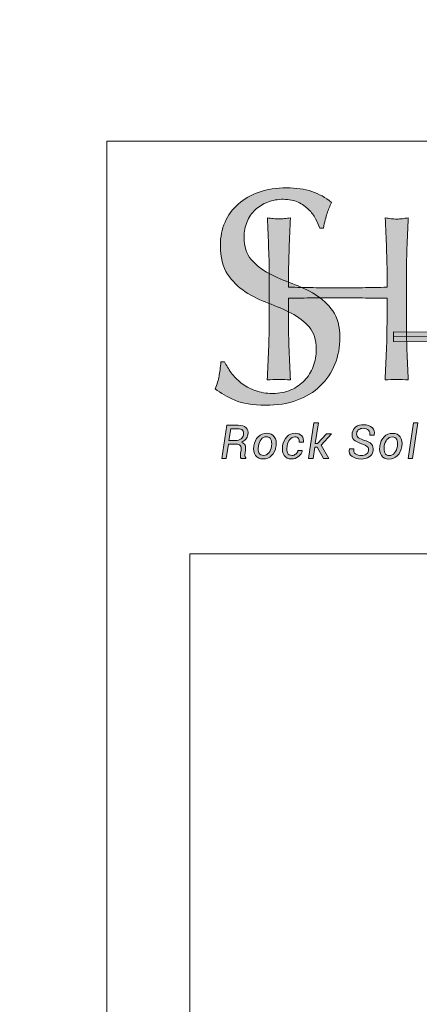
# Model space of a CAD drawing. Units: inches. Extents: x -6.1 to 6.3, y -6.1 to 11.1.
# Drawn here: x -0.1 to 0.4, y 3.7 to 5.1 of the extents above; entities that cross this region are included whole.
import ezdxf

# ---------------------------------------------------------------- set-up
doc = ezdxf.new("R2010")
doc.units = ezdxf.units.IN
doc.header["$MEASUREMENT"] = 0
doc.layers.add('Layer 1', color=7, linetype='Continuous')
picture_1 = doc.add_image_def('image1.png', size_in_pixel=(1700, 2200))

# ---------------------------------------------------------------- blocks, each defined once
blk = doc.blocks.new('block 3')
at = {"layer": 'Layer 1'}
image = blk.add_image(picture_1, insert=(-6.0858, -6.1159), size_in_units=(12.4152, 17.2605), dxfattribs=at)
blk = doc.blocks.new('block 2')
at = {"layer": 'Layer 1', "lineweight": 0}
blk.add_lwpolyline([(0.118, 0.7818), (4.5417, 0.7818), (4.5417, 4.3296), (0.118, 4.3296), (0.118, 0.7818)], dxfattribs=at)
at = {"layer": 'Layer 1'}
blk.add_blockref('block 3', (0, 0), dxfattribs=at)
blk = doc.blocks.new('block 4')
at = {"layer": 'Layer 1', "true_color": 0xffffff}
h = blk.add_hatch(color=7, dxfattribs=at)
h.dxf.hatch_style = 2
edge = h.paths.add_edge_path()
edge.add_spline(control_points=[(0.177, 4.587), (0.1809, 4.5816), (0.1857, 4.5768), (0.1913, 4.5724), (0.1969, 4.5681), (0.2035, 4.5645), (0.211, 4.5618), (0.2185, 4.559), (0.2269, 4.5576), (0.2361, 4.5576), (0.2456, 4.5576), (0.2542, 4.5593), (0.2619, 4.5626), (0.2695, 4.5659), (0.276, 4.5704), (0.2814, 4.5761), (0.2867, 4.5817), (0.2908, 4.5883), (0.2937, 4.596), (0.2966, 4.6037), (0.2981, 4.6118), (0.2981, 4.6205), (0.2981, 4.6338), (0.2947, 4.6444), (0.2879, 4.6522), (0.2811, 4.66), (0.2727, 4.6665), (0.2626, 4.6717), (0.2524, 4.6769), (0.2415, 4.6817), (0.2298, 4.686), (0.2181, 4.6904), (0.2072, 4.6958), (0.1971, 4.7023), (0.187, 4.7088), (0.1786, 4.7172), (0.1718, 4.7273), (0.165, 4.7374), (0.1616, 4.751), (0.1616, 4.7681), (0.1616, 4.7802), (0.1638, 4.7913), (0.1682, 4.8012), (0.1725, 4.8112), (0.1788, 4.8198), (0.187, 4.827), (0.1953, 4.8343), (0.2052, 4.8399), (0.2167, 4.8439), (0.2283, 4.848), (0.2413, 4.85), (0.2558, 4.85), (0.2697, 4.85), (0.2817, 4.8483), (0.2918, 4.8449), (0.3019, 4.8415), (0.3113, 4.8364), (0.32, 4.8294), (0.3174, 4.8245), (0.3152, 4.8192), (0.3135, 4.8138), (0.3118, 4.8083), (0.31, 4.8013), (0.3083, 4.7929), (0.3083, 4.7929), (0.3031, 4.7929), (0.3031, 4.7929), (0.3016, 4.797), (0.2997, 4.8014), (0.2972, 4.8062), (0.2948, 4.811), (0.2914, 4.8154), (0.2872, 4.8194), (0.283, 4.8235), (0.2781, 4.8269), (0.2723, 4.8296), (0.2665, 4.8324), (0.2595, 4.8337), (0.2514, 4.8338), (0.2434, 4.8338), (0.2359, 4.8325), (0.2291, 4.8299), (0.2223, 4.8273), (0.2164, 4.8236), (0.2113, 4.8188), (0.2062, 4.8141), (0.2023, 4.8084), (0.1996, 4.8017), (0.1968, 4.7951), (0.1954, 4.7878), (0.1954, 4.7801), (0.1954, 4.7665), (0.1988, 4.7558), (0.2056, 4.748), (0.2124, 4.7401), (0.2208, 4.7336), (0.2309, 4.7282), (0.2411, 4.7229), (0.252, 4.7181), (0.2637, 4.7139), (0.2754, 4.7097), (0.2863, 4.7046), (0.2964, 4.6985), (0.3065, 4.6924), (0.3149, 4.6846), (0.3217, 4.6751), (0.3285, 4.6655), (0.3319, 4.6528), (0.3319, 4.6369), (0.3319, 4.6236), (0.3295, 4.6111), (0.3247, 4.5992), (0.3199, 4.5874), (0.313, 4.577), (0.3039, 4.5682), (0.2948, 4.5594), (0.2837, 4.5526), (0.2705, 4.5479), (0.2574, 4.5431), (0.2425, 4.5407), (0.2257, 4.5408), (0.2078, 4.5408), (0.1933, 4.5432), (0.1822, 4.5479), (0.1711, 4.5527), (0.1618, 4.5581), (0.1543, 4.5642), (0.1569, 4.5709), (0.1587, 4.5769), (0.1597, 4.5822), (0.1607, 4.5876), (0.1617, 4.5944), (0.1625, 4.6028), (0.1625, 4.6028), (0.1677, 4.6028), (0.1677, 4.6028), (0.17, 4.5976), (0.1731, 4.5923), (0.177, 4.587)], knot_values=[0, 0, 0, 0, 0.013889, 0.013889, 0.013889, 0.027778, 0.027778, 0.027778, 0.041667, 0.041667, 0.041667, 0.055556, 0.055556, 0.055556, 0.069444, 0.069444, 0.069444, 0.083333, 0.083333, 0.083333, 0.097222, 0.097222, 0.097222, 0.111111, 0.111111, 0.111111, 0.125, 0.125, 0.125, 0.138889, 0.138889, 0.138889, 0.152778, 0.152778, 0.152778, 0.166667, 0.166667, 0.166667, 0.180556, 0.180556, 0.180556, 0.194444, 0.194444, 0.194444, 0.208333, 0.208333, 0.208333, 0.222222, 0.222222, 0.222222, 0.236111, 0.236111, 0.236111, 0.25, 0.25, 0.25, 0.263889, 0.263889, 0.263889, 0.277778, 0.277778, 0.277778, 0.291667, 0.291667, 0.291667, 0.305556, 0.305556, 0.305556, 0.319444, 0.319444, 0.319444, 0.333333, 0.333333, 0.333333, 0.347222, 0.347222, 0.347222, 0.361111, 0.361111, 0.361111, 0.375, 0.375, 0.375, 0.388889, 0.388889, 0.388889, 0.402778, 0.402778, 0.402778, 0.416667, 0.416667, 0.416667, 0.430556, 0.430556, 0.430556, 0.444444, 0.444444, 0.444444, 0.458333, 0.458333, 0.458333, 0.472222, 0.472222, 0.472222, 0.486111, 0.486111, 0.486111, 0.5, 0.5, 0.5, 0.513889, 0.513889, 0.513889, 0.527778, 0.527778, 0.527778, 0.541667, 0.541667, 0.541667, 0.555556, 0.555556, 0.555556, 0.569444, 0.569444, 0.569444, 0.583333, 0.583333, 0.583333, 0.597222, 0.597222, 0.597222, 0.611111, 0.611111, 0.611111, 0.625, 0.625, 0.625, 0.638889, 0.638889, 0.638889, 0.638889], degree=3, periodic=0)
edge.add_line((0.177, 4.587), (0.177, 4.587))
h = blk.add_hatch(color=7, dxfattribs=at)
h.dxf.hatch_style = 2
edge = h.paths.add_edge_path()
edge.add_spline(control_points=[(0.3982, 4.7639), (0.3976, 4.7781), (0.397, 4.7926), (0.3963, 4.8073), (0.3993, 4.8069), (0.402, 4.8065), (0.4047, 4.8062), (0.4074, 4.8058), (0.4101, 4.8057), (0.4128, 4.8057), (0.4155, 4.8057), (0.4182, 4.8058), (0.4208, 4.8061), (0.4235, 4.8065), (0.4263, 4.8069), (0.4292, 4.8073), (0.4285, 4.7926), (0.4279, 4.7781), (0.4273, 4.7639), (0.4268, 4.7496), (0.4265, 4.7352), (0.4265, 4.7204), (0.4265, 4.7204), (0.4264, 4.6627), (0.4264, 4.6627), (0.4264, 4.6479), (0.4267, 4.6334), (0.4273, 4.619), (0.4278, 4.6047), (0.4284, 4.5906), (0.4291, 4.5768), (0.4239, 4.5772), (0.4184, 4.5774), (0.4126, 4.5774), (0.4068, 4.5774), (0.4013, 4.5772), (0.3962, 4.5768), (0.3969, 4.5906), (0.3975, 4.6047), (0.3981, 4.6191), (0.3986, 4.6334), (0.3989, 4.6479), (0.3989, 4.6627), (0.3989, 4.6627), (0.3989, 4.6929), (0.3989, 4.6929), (0.3869, 4.6931), (0.3752, 4.6933), (0.3639, 4.6934), (0.3526, 4.6935), (0.3409, 4.6936), (0.3288, 4.6936), (0.3167, 4.6936), (0.305, 4.6936), (0.2937, 4.6935), (0.2824, 4.6934), (0.2707, 4.6932), (0.2587, 4.693), (0.2587, 4.693), (0.2586, 4.6628), (0.2586, 4.6628), (0.2586, 4.648), (0.2589, 4.6335), (0.2594, 4.6192), (0.26, 4.6048), (0.2606, 4.5907), (0.2613, 4.5769), (0.2561, 4.5773), (0.2506, 4.5775), (0.2448, 4.5775), (0.239, 4.5775), (0.2335, 4.5773), (0.2284, 4.5769), (0.2291, 4.5908), (0.2297, 4.6049), (0.2303, 4.6192), (0.2308, 4.6335), (0.2311, 4.648), (0.2311, 4.6628), (0.2311, 4.6628), (0.2312, 4.7205), (0.2312, 4.7205), (0.2312, 4.7353), (0.2309, 4.7498), (0.2303, 4.764), (0.2298, 4.7782), (0.2292, 4.7927), (0.2285, 4.8075), (0.2314, 4.807), (0.2342, 4.8066), (0.2369, 4.8063), (0.2396, 4.8059), (0.2423, 4.8058), (0.245, 4.8058), (0.2477, 4.8058), (0.2503, 4.8059), (0.253, 4.8063), (0.2557, 4.8066), (0.2585, 4.807), (0.2614, 4.8074), (0.2607, 4.7927), (0.2601, 4.7782), (0.2595, 4.764), (0.259, 4.7498), (0.2587, 4.7353), (0.2587, 4.7205), (0.2587, 4.7205), (0.2587, 4.7088), (0.2587, 4.7088), (0.2708, 4.7085), (0.2824, 4.7083), (0.2937, 4.7081), (0.305, 4.7078), (0.3167, 4.7077), (0.3288, 4.7077), (0.3409, 4.7077), (0.3526, 4.7078), (0.3639, 4.708), (0.3752, 4.7082), (0.3869, 4.7085), (0.399, 4.7087), (0.399, 4.7087), (0.399, 4.7204), (0.399, 4.7204), (0.399, 4.7352), (0.3987, 4.7497), (0.3982, 4.7639)], knot_values=[0, 0, 0, 0, 0.013889, 0.013889, 0.013889, 0.027778, 0.027778, 0.027778, 0.041667, 0.041667, 0.041667, 0.055556, 0.055556, 0.055556, 0.069444, 0.069444, 0.069444, 0.083333, 0.083333, 0.083333, 0.097222, 0.097222, 0.097222, 0.111111, 0.111111, 0.111111, 0.125, 0.125, 0.125, 0.138889, 0.138889, 0.138889, 0.152778, 0.152778, 0.152778, 0.166667, 0.166667, 0.166667, 0.180556, 0.180556, 0.180556, 0.194444, 0.194444, 0.194444, 0.208333, 0.208333, 0.208333, 0.222222, 0.222222, 0.222222, 0.236111, 0.236111, 0.236111, 0.25, 0.25, 0.25, 0.263889, 0.263889, 0.263889, 0.277778, 0.277778, 0.277778, 0.291667, 0.291667, 0.291667, 0.305556, 0.305556, 0.305556, 0.319444, 0.319444, 0.319444, 0.333333, 0.333333, 0.333333, 0.347222, 0.347222, 0.347222, 0.361111, 0.361111, 0.361111, 0.375, 0.375, 0.375, 0.388889, 0.388889, 0.388889, 0.402778, 0.402778, 0.402778, 0.416667, 0.416667, 0.416667, 0.430556, 0.430556, 0.430556, 0.444444, 0.444444, 0.444444, 0.458333, 0.458333, 0.458333, 0.472222, 0.472222, 0.472222, 0.486111, 0.486111, 0.486111, 0.5, 0.5, 0.5, 0.513889, 0.513889, 0.513889, 0.527778, 0.527778, 0.527778, 0.541667, 0.541667, 0.541667, 0.555556, 0.555556, 0.555556, 0.569444, 0.569444, 0.569444, 0.583333, 0.583333, 0.583333, 0.583333], degree=3, periodic=0)
edge.add_line((0.3982, 4.7639), (0.3982, 4.7639))
h = blk.add_hatch(color=7, dxfattribs=at)
h.dxf.hatch_style = 2
h.paths.add_polyline_path([(1.0837, 4.6312), (0.4081, 4.6317), (0.4082, 4.6451), (1.0837, 4.6447)])
h = blk.add_hatch(color=7, dxfattribs=at)
h.dxf.hatch_style = 2
edge = h.paths.add_edge_path()
edge.add_spline(control_points=[(0.1731, 4.4856), (0.1731, 4.4856), (0.17, 4.4652), (0.17, 4.4652), (0.17, 4.4652), (0.1636, 4.4652), (0.1636, 4.4652), (0.1636, 4.4652), (0.1707, 4.5124), (0.1707, 4.5124), (0.1707, 4.5124), (0.1869, 4.5124), (0.1869, 4.5124), (0.1919, 4.5124), (0.1956, 4.5112), (0.1981, 4.5089), (0.2006, 4.5066), (0.2015, 4.5033), (0.2008, 4.4989), (0.2004, 4.4964), (0.1995, 4.4942), (0.1979, 4.4925), (0.1964, 4.4907), (0.1943, 4.4893), (0.1917, 4.4883), (0.1941, 4.4874), (0.1957, 4.486), (0.1967, 4.4841), (0.1976, 4.4822), (0.1978, 4.4799), (0.1974, 4.4772), (0.1974, 4.4772), (0.1967, 4.4727), (0.1967, 4.4727), (0.1965, 4.4712), (0.1965, 4.4699), (0.1966, 4.4687), (0.1968, 4.4676), (0.1972, 4.4667), (0.1979, 4.4659), (0.1979, 4.4659), (0.1978, 4.4651), (0.1978, 4.4651), (0.1978, 4.4651), (0.1912, 4.4651), (0.1912, 4.4651), (0.1905, 4.4659), (0.1901, 4.467), (0.1901, 4.4684), (0.19, 4.4698), (0.1901, 4.4713), (0.1903, 4.4728), (0.1903, 4.4728), (0.191, 4.4771), (0.191, 4.4771), (0.1914, 4.4798), (0.191, 4.4819), (0.1897, 4.4834), (0.1885, 4.4849), (0.1866, 4.4856), (0.1841, 4.4856), (0.1841, 4.4856), (0.1731, 4.4856), (0.1731, 4.4856)], knot_values=[0, 0, 0, 0, 1, 1, 1, 2, 2, 2, 3, 3, 3, 4, 4, 4, 5, 5, 5, 6, 6, 6, 7, 7, 7, 8, 8, 8, 9, 9, 9, 10, 10, 10, 11, 11, 11, 12, 12, 12, 13, 13, 13, 14, 14, 14, 15, 15, 15, 16, 16, 16, 17, 17, 17, 18, 18, 18, 19, 19, 19, 20, 20, 20, 21, 21, 21, 21], degree=3, periodic=1)
edge = h.paths.add_edge_path()
edge.add_spline(control_points=[(0.1738, 4.4907), (0.1738, 4.4907), (0.183, 4.4907), (0.183, 4.4907), (0.1865, 4.4907), (0.1891, 4.4914), (0.191, 4.4928), (0.1928, 4.4942), (0.194, 4.4962), (0.1944, 4.499), (0.1948, 4.5018), (0.1944, 4.5039), (0.1931, 4.5053), (0.1918, 4.5067), (0.1895, 4.5074), (0.1861, 4.5074), (0.1861, 4.5074), (0.1764, 4.5074), (0.1764, 4.5074), (0.1764, 4.5074), (0.1738, 4.4907), (0.1738, 4.4907)], knot_values=[0, 0, 0, 0, 1, 1, 1, 2, 2, 2, 3, 3, 3, 4, 4, 4, 5, 5, 5, 6, 6, 6, 7, 7, 7, 7], degree=3, periodic=1)
h = blk.add_hatch(color=7, dxfattribs=at)
h.dxf.hatch_style = 2
h.paths.add_polyline_path([(0.2992, 4.4813), (0.2959, 4.4813), (0.2935, 4.4651), (0.2871, 4.4651), (0.2947, 4.5157), (0.3011, 4.5157), (0.2967, 4.4864), (0.2999, 4.4864), (0.3125, 4.5002), (0.3199, 4.5002), (0.32, 4.5), (0.305, 4.484), (0.316, 4.4651), (0.3084, 4.4651)])
h = blk.add_hatch(color=7, dxfattribs=at)
h.dxf.hatch_style = 2
edge = h.paths.add_edge_path()
edge.add_spline(control_points=[(0.3726, 4.4759), (0.3729, 4.4783), (0.3724, 4.4803), (0.3709, 4.4817), (0.3695, 4.4832), (0.3667, 4.4847), (0.3626, 4.486), (0.3576, 4.4875), (0.354, 4.4894), (0.3518, 4.4917), (0.3495, 4.494), (0.3487, 4.4972), (0.3494, 4.5014), (0.3499, 4.5051), (0.3517, 4.5079), (0.3547, 4.51), (0.3577, 4.512), (0.3614, 4.513), (0.3658, 4.513), (0.3709, 4.513), (0.3748, 4.5117), (0.3777, 4.5091), (0.3805, 4.5065), (0.3815, 4.503), (0.3807, 4.4985), (0.3807, 4.4985), (0.3807, 4.4983), (0.3807, 4.4983), (0.3807, 4.4983), (0.3745, 4.4983), (0.3745, 4.4983), (0.3749, 4.5012), (0.3743, 4.5035), (0.3726, 4.5053), (0.3708, 4.5071), (0.3683, 4.508), (0.365, 4.508), (0.3625, 4.508), (0.3605, 4.5073), (0.3587, 4.5061), (0.357, 4.5049), (0.356, 4.5033), (0.3558, 4.5015), (0.3554, 4.4989), (0.3558, 4.4969), (0.3571, 4.4955), (0.3584, 4.4942), (0.3613, 4.4928), (0.3656, 4.4913), (0.3707, 4.4897), (0.3744, 4.4877), (0.3766, 4.4855), (0.3788, 4.4833), (0.3796, 4.4801), (0.379, 4.4759), (0.3784, 4.4721), (0.3766, 4.4692), (0.3735, 4.4673), (0.3704, 4.4653), (0.3666, 4.4643), (0.362, 4.4643), (0.3569, 4.4644), (0.3527, 4.4655), (0.3492, 4.4679), (0.3458, 4.4702), (0.3445, 4.4738), (0.3454, 4.4788), (0.3454, 4.4788), (0.3455, 4.479), (0.3455, 4.479), (0.3455, 4.479), (0.3516, 4.479), (0.3516, 4.479), (0.351, 4.4755), (0.3519, 4.473), (0.3542, 4.4716), (0.3565, 4.4701), (0.3593, 4.4694), (0.3627, 4.4693), (0.3652, 4.4693), (0.3674, 4.47), (0.3693, 4.4712), (0.3712, 4.4724), (0.3723, 4.474), (0.3726, 4.4759)], knot_values=[0, 0, 0, 0, 0.013889, 0.013889, 0.013889, 0.027778, 0.027778, 0.027778, 0.041667, 0.041667, 0.041667, 0.055556, 0.055556, 0.055556, 0.069444, 0.069444, 0.069444, 0.083333, 0.083333, 0.083333, 0.097222, 0.097222, 0.097222, 0.111111, 0.111111, 0.111111, 0.125, 0.125, 0.125, 0.138889, 0.138889, 0.138889, 0.152778, 0.152778, 0.152778, 0.166667, 0.166667, 0.166667, 0.180556, 0.180556, 0.180556, 0.194444, 0.194444, 0.194444, 0.208333, 0.208333, 0.208333, 0.222222, 0.222222, 0.222222, 0.236111, 0.236111, 0.236111, 0.25, 0.25, 0.25, 0.263889, 0.263889, 0.263889, 0.277778, 0.277778, 0.277778, 0.291667, 0.291667, 0.291667, 0.305556, 0.305556, 0.305556, 0.319444, 0.319444, 0.319444, 0.333333, 0.333333, 0.333333, 0.347222, 0.347222, 0.347222, 0.361111, 0.361111, 0.361111, 0.375, 0.375, 0.375, 0.388889, 0.388889, 0.388889, 0.388889], degree=3, periodic=0)
edge.add_line((0.3726, 4.4759), (0.3726, 4.4759))
h = blk.add_hatch(color=7, dxfattribs=at)
h.dxf.hatch_style = 2
h.paths.add_polyline_path([(0.4353, 4.465), (0.4288, 4.465), (0.4365, 4.5156), (0.4429, 4.5156)])
h = blk.add_hatch(color=7, dxfattribs=at)
h.dxf.hatch_style = 2
edge = h.paths.add_edge_path()
edge.add_spline(control_points=[(0.2094, 4.483), (0.2102, 4.4884), (0.2122, 4.4927), (0.2155, 4.496), (0.2188, 4.4993), (0.2229, 4.5009), (0.2278, 4.5009), (0.2324, 4.5009), (0.236, 4.4992), (0.2384, 4.4958), (0.2408, 4.4924), (0.2416, 4.4882), (0.2409, 4.483), (0.2409, 4.483), (0.2407, 4.4823), (0.2407, 4.4823), (0.2399, 4.4769), (0.2379, 4.4725), (0.2346, 4.4693), (0.2313, 4.4661), (0.2272, 4.4644), (0.2223, 4.4644), (0.2177, 4.4644), (0.2141, 4.4661), (0.2117, 4.4695), (0.2093, 4.4729), (0.2085, 4.4772), (0.2093, 4.4823), (0.2093, 4.4823), (0.2094, 4.483), (0.2094, 4.483)], knot_values=[0, 0, 0, 0, 1, 1, 1, 2, 2, 2, 3, 3, 3, 4, 4, 4, 5, 5, 5, 6, 6, 6, 7, 7, 7, 8, 8, 8, 9, 9, 9, 10, 10, 10, 10], degree=3, periodic=1)
edge = h.paths.add_edge_path()
edge.add_spline(control_points=[(0.2157, 4.4823), (0.2151, 4.4785), (0.2154, 4.4754), (0.2166, 4.473), (0.2178, 4.4706), (0.22, 4.4694), (0.2231, 4.4694), (0.226, 4.4694), (0.2285, 4.4707), (0.2305, 4.4731), (0.2325, 4.4756), (0.2338, 4.4786), (0.2343, 4.4823), (0.2343, 4.4823), (0.2345, 4.483), (0.2345, 4.483), (0.235, 4.4868), (0.2347, 4.4899), (0.2335, 4.4923), (0.2323, 4.4947), (0.2301, 4.4959), (0.227, 4.4959), (0.2241, 4.4959), (0.2216, 4.4946), (0.2196, 4.4922), (0.2176, 4.4897), (0.2163, 4.4866), (0.2158, 4.483), (0.2158, 4.483), (0.2157, 4.4823), (0.2157, 4.4823)], knot_values=[0, 0, 0, 0, 1, 1, 1, 2, 2, 2, 3, 3, 3, 4, 4, 4, 5, 5, 5, 6, 6, 6, 7, 7, 7, 8, 8, 8, 9, 9, 9, 10, 10, 10, 10], degree=3, periodic=1)
h = blk.add_hatch(color=7, dxfattribs=at)
h.dxf.hatch_style = 2
edge = h.paths.add_edge_path()
edge.add_spline(control_points=[(0.2637, 4.4694), (0.2656, 4.4694), (0.2674, 4.4701), (0.2691, 4.4714), (0.2708, 4.4727), (0.2718, 4.4743), (0.2721, 4.4762), (0.2721, 4.4762), (0.2779, 4.4762), (0.2779, 4.4762), (0.2779, 4.4762), (0.2779, 4.476), (0.2779, 4.476), (0.2776, 4.4728), (0.2759, 4.4701), (0.2729, 4.4678), (0.2699, 4.4656), (0.2666, 4.4644), (0.263, 4.4644), (0.2582, 4.4644), (0.2547, 4.4661), (0.2525, 4.4695), (0.2502, 4.4729), (0.2494, 4.4771), (0.2501, 4.482), (0.2501, 4.482), (0.2503, 4.4834), (0.2503, 4.4834), (0.2511, 4.4885), (0.2531, 4.4927), (0.2563, 4.496), (0.2594, 4.4993), (0.2635, 4.5009), (0.2685, 4.5009), (0.2722, 4.5009), (0.2752, 4.4997), (0.2774, 4.4972), (0.2796, 4.4948), (0.2804, 4.4918), (0.2798, 4.4883), (0.2798, 4.4883), (0.2797, 4.4881), (0.2797, 4.4881), (0.2797, 4.4881), (0.2739, 4.4881), (0.2739, 4.4881), (0.2742, 4.4903), (0.2738, 4.4922), (0.2727, 4.4937), (0.2715, 4.4951), (0.2699, 4.4958), (0.2677, 4.4958), (0.2647, 4.4958), (0.2622, 4.4946), (0.2604, 4.4921), (0.2585, 4.4897), (0.2573, 4.4867), (0.2568, 4.4833), (0.2568, 4.4833), (0.2566, 4.482), (0.2566, 4.482), (0.256, 4.4783), (0.2563, 4.4753), (0.2573, 4.473), (0.2584, 4.4706), (0.2605, 4.4694), (0.2637, 4.4694)], knot_values=[0, 0, 0, 0, 0.013889, 0.013889, 0.013889, 0.027778, 0.027778, 0.027778, 0.041667, 0.041667, 0.041667, 0.055556, 0.055556, 0.055556, 0.069444, 0.069444, 0.069444, 0.083333, 0.083333, 0.083333, 0.097222, 0.097222, 0.097222, 0.111111, 0.111111, 0.111111, 0.125, 0.125, 0.125, 0.138889, 0.138889, 0.138889, 0.152778, 0.152778, 0.152778, 0.166667, 0.166667, 0.166667, 0.180556, 0.180556, 0.180556, 0.194444, 0.194444, 0.194444, 0.208333, 0.208333, 0.208333, 0.222222, 0.222222, 0.222222, 0.236111, 0.236111, 0.236111, 0.25, 0.25, 0.25, 0.263889, 0.263889, 0.263889, 0.277778, 0.277778, 0.277778, 0.291667, 0.291667, 0.291667, 0.305556, 0.305556, 0.305556, 0.305556], degree=3, periodic=0)
edge.add_line((0.2637, 4.4694), (0.2637, 4.4694))
h = blk.add_hatch(color=7, dxfattribs=at)
h.dxf.hatch_style = 2
edge = h.paths.add_edge_path()
edge.add_spline(control_points=[(0.3886, 4.4829), (0.3894, 4.4883), (0.3915, 4.4926), (0.3948, 4.4959), (0.398, 4.4992), (0.4021, 4.5008), (0.407, 4.5008), (0.4117, 4.5008), (0.4152, 4.4991), (0.4176, 4.4957), (0.42, 4.4923), (0.4208, 4.488), (0.4201, 4.4829), (0.4201, 4.4829), (0.42, 4.4822), (0.42, 4.4822), (0.4191, 4.4767), (0.4171, 4.4724), (0.4138, 4.4692), (0.4105, 4.4659), (0.4065, 4.4643), (0.4016, 4.4643), (0.3969, 4.4643), (0.3933, 4.466), (0.3909, 4.4694), (0.3885, 4.4728), (0.3877, 4.477), (0.3885, 4.4822), (0.3885, 4.4822), (0.3886, 4.4829), (0.3886, 4.4829)], knot_values=[0, 0, 0, 0, 1, 1, 1, 2, 2, 2, 3, 3, 3, 4, 4, 4, 5, 5, 5, 6, 6, 6, 7, 7, 7, 8, 8, 8, 9, 9, 9, 10, 10, 10, 10], degree=3, periodic=1)
edge = h.paths.add_edge_path()
edge.add_spline(control_points=[(0.3949, 4.4822), (0.3943, 4.4783), (0.3946, 4.4752), (0.3958, 4.4729), (0.397, 4.4705), (0.3992, 4.4693), (0.4023, 4.4693), (0.4052, 4.4693), (0.4077, 4.4706), (0.4097, 4.473), (0.4117, 4.4755), (0.413, 4.4785), (0.4136, 4.4822), (0.4136, 4.4822), (0.4137, 4.4829), (0.4137, 4.4829), (0.4143, 4.4867), (0.4139, 4.4898), (0.4127, 4.4922), (0.4115, 4.4946), (0.4093, 4.4958), (0.4062, 4.4958), (0.4033, 4.4958), (0.4008, 4.4945), (0.3988, 4.4921), (0.3968, 4.4896), (0.3955, 4.4865), (0.395, 4.4829), (0.395, 4.4829), (0.3949, 4.4822), (0.3949, 4.4822)], knot_values=[0, 0, 0, 0, 1, 1, 1, 2, 2, 2, 3, 3, 3, 4, 4, 4, 5, 5, 5, 6, 6, 6, 7, 7, 7, 8, 8, 8, 9, 9, 9, 10, 10, 10, 10], degree=3, periodic=1)
at = {"layer": 'Layer 1', "lineweight": 0}
for points in [[(0, 4.9167), (4.6528, 4.9167), (4.6528, 0), (0, 0), (0, 4.9167)], [(1.0837, 4.6312), (0.4081, 4.6317), (0.4082, 4.6451), (1.0837, 4.6447), (1.0837, 4.6312)], [(0.4081, 4.6384), (1.0837, 4.6379)], [(0.2992, 4.4813), (0.2959, 4.4813), (0.2935, 4.4651), (0.2871, 4.4651), (0.2947, 4.5157), (0.3011, 4.5157), (0.2967, 4.4864), (0.2999, 4.4864), (0.3125, 4.5002), (0.3199, 4.5002), (0.32, 4.5), (0.305, 4.484), (0.316, 4.4651), (0.3084, 4.4651), (0.2992, 4.4813)], [(0.4353, 4.465), (0.4288, 4.465), (0.4365, 4.5156), (0.4429, 4.5156), (0.4353, 4.465)]]:
    blk.add_lwpolyline(points, dxfattribs=at)
for points, knots in [([(0.177, 4.587), (0.1809, 4.5816), (0.1857, 4.5768), (0.1913, 4.5724), (0.1969, 4.5681), (0.2035, 4.5645), (0.211, 4.5618), (0.2185, 4.559), (0.2269, 4.5576), (0.2361, 4.5576), (0.2456, 4.5576), (0.2542, 4.5593), (0.2619, 4.5626), (0.2695, 4.5659), (0.276, 4.5704), (0.2814, 4.5761), (0.2867, 4.5817), (0.2908, 4.5883), (0.2937, 4.596), (0.2966, 4.6037), (0.2981, 4.6118), (0.2981, 4.6205), (0.2981, 4.6338), (0.2947, 4.6444), (0.2879, 4.6522), (0.2811, 4.66), (0.2727, 4.6665), (0.2626, 4.6717), (0.2524, 4.6769), (0.2415, 4.6817), (0.2298, 4.686), (0.2181, 4.6904), (0.2072, 4.6958), (0.1971, 4.7023), (0.187, 4.7088), (0.1786, 4.7172), (0.1718, 4.7273), (0.165, 4.7374), (0.1616, 4.751), (0.1616, 4.7681), (0.1616, 4.7802), (0.1638, 4.7913), (0.1682, 4.8012), (0.1725, 4.8112), (0.1788, 4.8198), (0.187, 4.827), (0.1953, 4.8343), (0.2052, 4.8399), (0.2167, 4.8439), (0.2283, 4.848), (0.2413, 4.85), (0.2558, 4.85), (0.2697, 4.85), (0.2817, 4.8483), (0.2918, 4.8449), (0.3019, 4.8415), (0.3113, 4.8364), (0.32, 4.8294), (0.3174, 4.8245), (0.3152, 4.8192), (0.3135, 4.8138), (0.3118, 4.8083), (0.31, 4.8013), (0.3083, 4.7929), (0.3083, 4.7929), (0.3031, 4.7929), (0.3031, 4.7929), (0.3016, 4.797), (0.2997, 4.8014), (0.2972, 4.8062), (0.2948, 4.811), (0.2914, 4.8154), (0.2872, 4.8194), (0.283, 4.8235), (0.2781, 4.8269), (0.2723, 4.8296), (0.2665, 4.8324), (0.2595, 4.8337), (0.2514, 4.8338), (0.2434, 4.8338), (0.2359, 4.8325), (0.2291, 4.8299), (0.2223, 4.8273), (0.2164, 4.8236), (0.2113, 4.8188), (0.2062, 4.8141), (0.2023, 4.8084), (0.1996, 4.8017), (0.1968, 4.7951), (0.1954, 4.7878), (0.1954, 4.7801), (0.1954, 4.7665), (0.1988, 4.7558), (0.2056, 4.748), (0.2124, 4.7401), (0.2208, 4.7336), (0.2309, 4.7282), (0.2411, 4.7229), (0.252, 4.7181), (0.2637, 4.7139), (0.2754, 4.7097), (0.2863, 4.7046), (0.2964, 4.6985), (0.3065, 4.6924), (0.3149, 4.6846), (0.3217, 4.6751), (0.3285, 4.6655), (0.3319, 4.6528), (0.3319, 4.6369), (0.3319, 4.6236), (0.3295, 4.6111), (0.3247, 4.5992), (0.3199, 4.5874), (0.313, 4.577), (0.3039, 4.5682), (0.2948, 4.5594), (0.2837, 4.5526), (0.2705, 4.5479), (0.2574, 4.5431), (0.2425, 4.5407), (0.2257, 4.5408), (0.2078, 4.5408), (0.1933, 4.5432), (0.1822, 4.5479), (0.1711, 4.5527), (0.1618, 4.5581), (0.1543, 4.5642), (0.1569, 4.5709), (0.1587, 4.5769), (0.1597, 4.5822), (0.1607, 4.5876), (0.1617, 4.5944), (0.1625, 4.6028), (0.1625, 4.6028), (0.1677, 4.6028), (0.1677, 4.6028), (0.17, 4.5976), (0.1731, 4.5923), (0.177, 4.587)], [0, 0, 0, 0, 1, 1, 1, 2, 2, 2, 3, 3, 3, 4, 4, 4, 5, 5, 5, 6, 6, 6, 7, 7, 7, 8, 8, 8, 9, 9, 9, 10, 10, 10, 11, 11, 11, 12, 12, 12, 13, 13, 13, 14, 14, 14, 15, 15, 15, 16, 16, 16, 17, 17, 17, 18, 18, 18, 19, 19, 19, 20, 20, 20, 21, 21, 21, 22, 22, 22, 23, 23, 23, 24, 24, 24, 25, 25, 25, 26, 26, 26, 27, 27, 27, 28, 28, 28, 29, 29, 29, 30, 30, 30, 31, 31, 31, 32, 32, 32, 33, 33, 33, 34, 34, 34, 35, 35, 35, 36, 36, 36, 37, 37, 37, 38, 38, 38, 39, 39, 39, 40, 40, 40, 41, 41, 41, 42, 42, 42, 43, 43, 43, 44, 44, 44, 45, 45, 45, 46, 46, 46, 46]), ([(0.3982, 4.7639), (0.3976, 4.7781), (0.397, 4.7926), (0.3963, 4.8073), (0.3993, 4.8069), (0.402, 4.8065), (0.4047, 4.8062), (0.4074, 4.8058), (0.4101, 4.8057), (0.4128, 4.8057), (0.4155, 4.8057), (0.4182, 4.8058), (0.4208, 4.8061), (0.4235, 4.8065), (0.4263, 4.8069), (0.4292, 4.8073), (0.4285, 4.7926), (0.4279, 4.7781), (0.4273, 4.7639), (0.4268, 4.7496), (0.4265, 4.7352), (0.4265, 4.7204), (0.4265, 4.7204), (0.4264, 4.6627), (0.4264, 4.6627), (0.4264, 4.6479), (0.4267, 4.6334), (0.4273, 4.619), (0.4278, 4.6047), (0.4284, 4.5906), (0.4291, 4.5768), (0.4239, 4.5772), (0.4184, 4.5774), (0.4126, 4.5774), (0.4068, 4.5774), (0.4013, 4.5772), (0.3962, 4.5768), (0.3969, 4.5906), (0.3975, 4.6047), (0.3981, 4.6191), (0.3986, 4.6334), (0.3989, 4.6479), (0.3989, 4.6627), (0.3989, 4.6627), (0.3989, 4.6929), (0.3989, 4.6929), (0.3869, 4.6931), (0.3752, 4.6933), (0.3639, 4.6934), (0.3526, 4.6935), (0.3409, 4.6936), (0.3288, 4.6936), (0.3167, 4.6936), (0.305, 4.6936), (0.2937, 4.6935), (0.2824, 4.6934), (0.2707, 4.6932), (0.2587, 4.693), (0.2587, 4.693), (0.2586, 4.6628), (0.2586, 4.6628), (0.2586, 4.648), (0.2589, 4.6335), (0.2594, 4.6192), (0.26, 4.6048), (0.2606, 4.5907), (0.2613, 4.5769), (0.2561, 4.5773), (0.2506, 4.5775), (0.2448, 4.5775), (0.239, 4.5775), (0.2335, 4.5773), (0.2284, 4.5769), (0.2291, 4.5908), (0.2297, 4.6049), (0.2303, 4.6192), (0.2308, 4.6335), (0.2311, 4.648), (0.2311, 4.6628), (0.2311, 4.6628), (0.2312, 4.7205), (0.2312, 4.7205), (0.2312, 4.7353), (0.2309, 4.7498), (0.2303, 4.764), (0.2298, 4.7782), (0.2292, 4.7927), (0.2285, 4.8075), (0.2314, 4.807), (0.2342, 4.8066), (0.2369, 4.8063), (0.2396, 4.8059), (0.2423, 4.8058), (0.245, 4.8058), (0.2477, 4.8058), (0.2503, 4.8059), (0.253, 4.8063), (0.2557, 4.8066), (0.2585, 4.807), (0.2614, 4.8074), (0.2607, 4.7927), (0.2601, 4.7782), (0.2595, 4.764), (0.259, 4.7498), (0.2587, 4.7353), (0.2587, 4.7205), (0.2587, 4.7205), (0.2587, 4.7088), (0.2587, 4.7088), (0.2708, 4.7085), (0.2824, 4.7083), (0.2937, 4.7081), (0.305, 4.7078), (0.3167, 4.7077), (0.3288, 4.7077), (0.3409, 4.7077), (0.3526, 4.7078), (0.3639, 4.708), (0.3752, 4.7082), (0.3869, 4.7085), (0.399, 4.7087), (0.399, 4.7087), (0.399, 4.7204), (0.399, 4.7204), (0.399, 4.7352), (0.3987, 4.7497), (0.3982, 4.7639)], [0, 0, 0, 0, 1, 1, 1, 2, 2, 2, 3, 3, 3, 4, 4, 4, 5, 5, 5, 6, 6, 6, 7, 7, 7, 8, 8, 8, 9, 9, 9, 10, 10, 10, 11, 11, 11, 12, 12, 12, 13, 13, 13, 14, 14, 14, 15, 15, 15, 16, 16, 16, 17, 17, 17, 18, 18, 18, 19, 19, 19, 20, 20, 20, 21, 21, 21, 22, 22, 22, 23, 23, 23, 24, 24, 24, 25, 25, 25, 26, 26, 26, 27, 27, 27, 28, 28, 28, 29, 29, 29, 30, 30, 30, 31, 31, 31, 32, 32, 32, 33, 33, 33, 34, 34, 34, 35, 35, 35, 36, 36, 36, 37, 37, 37, 38, 38, 38, 39, 39, 39, 40, 40, 40, 41, 41, 41, 42, 42, 42, 42]), ([(0.1731, 4.4856), (0.1731, 4.4856), (0.17, 4.4652), (0.17, 4.4652), (0.17, 4.4652), (0.1636, 4.4652), (0.1636, 4.4652), (0.1636, 4.4652), (0.1707, 4.5124), (0.1707, 4.5124), (0.1707, 4.5124), (0.1869, 4.5124), (0.1869, 4.5124), (0.1919, 4.5124), (0.1956, 4.5112), (0.1981, 4.5089), (0.2006, 4.5066), (0.2015, 4.5033), (0.2008, 4.4989), (0.2004, 4.4964), (0.1995, 4.4942), (0.1979, 4.4925), (0.1964, 4.4907), (0.1943, 4.4893), (0.1917, 4.4883), (0.1941, 4.4874), (0.1957, 4.486), (0.1967, 4.4841), (0.1976, 4.4822), (0.1978, 4.4799), (0.1974, 4.4772), (0.1974, 4.4772), (0.1967, 4.4727), (0.1967, 4.4727), (0.1965, 4.4712), (0.1965, 4.4699), (0.1966, 4.4687), (0.1968, 4.4676), (0.1972, 4.4667), (0.1979, 4.4659), (0.1979, 4.4659), (0.1978, 4.4651), (0.1978, 4.4651), (0.1978, 4.4651), (0.1912, 4.4651), (0.1912, 4.4651), (0.1905, 4.4659), (0.1901, 4.467), (0.1901, 4.4684), (0.19, 4.4698), (0.1901, 4.4713), (0.1903, 4.4728), (0.1903, 4.4728), (0.191, 4.4771), (0.191, 4.4771), (0.1914, 4.4798), (0.191, 4.4819), (0.1897, 4.4834), (0.1885, 4.4849), (0.1866, 4.4856), (0.1841, 4.4856), (0.1841, 4.4856), (0.1731, 4.4856), (0.1731, 4.4856)], [0, 0, 0, 0, 1, 1, 1, 2, 2, 2, 3, 3, 3, 4, 4, 4, 5, 5, 5, 6, 6, 6, 7, 7, 7, 8, 8, 8, 9, 9, 9, 10, 10, 10, 11, 11, 11, 12, 12, 12, 13, 13, 13, 14, 14, 14, 15, 15, 15, 16, 16, 16, 17, 17, 17, 18, 18, 18, 19, 19, 19, 20, 20, 20, 21, 21, 21, 21]), ([(0.3726, 4.4759), (0.3729, 4.4783), (0.3724, 4.4803), (0.3709, 4.4817), (0.3695, 4.4832), (0.3667, 4.4847), (0.3626, 4.486), (0.3576, 4.4875), (0.354, 4.4894), (0.3518, 4.4917), (0.3495, 4.494), (0.3487, 4.4972), (0.3494, 4.5014), (0.3499, 4.5051), (0.3517, 4.5079), (0.3547, 4.51), (0.3577, 4.512), (0.3614, 4.513), (0.3658, 4.513), (0.3709, 4.513), (0.3748, 4.5117), (0.3777, 4.5091), (0.3805, 4.5065), (0.3815, 4.503), (0.3807, 4.4985), (0.3807, 4.4985), (0.3807, 4.4983), (0.3807, 4.4983), (0.3807, 4.4983), (0.3745, 4.4983), (0.3745, 4.4983), (0.3749, 4.5012), (0.3743, 4.5035), (0.3726, 4.5053), (0.3708, 4.5071), (0.3683, 4.508), (0.365, 4.508), (0.3625, 4.508), (0.3605, 4.5073), (0.3587, 4.5061), (0.357, 4.5049), (0.356, 4.5033), (0.3558, 4.5015), (0.3554, 4.4989), (0.3558, 4.4969), (0.3571, 4.4955), (0.3584, 4.4942), (0.3613, 4.4928), (0.3656, 4.4913), (0.3707, 4.4897), (0.3744, 4.4877), (0.3766, 4.4855), (0.3788, 4.4833), (0.3796, 4.4801), (0.379, 4.4759), (0.3784, 4.4721), (0.3766, 4.4692), (0.3735, 4.4673), (0.3704, 4.4653), (0.3666, 4.4643), (0.362, 4.4643), (0.3569, 4.4644), (0.3527, 4.4655), (0.3492, 4.4679), (0.3458, 4.4702), (0.3445, 4.4738), (0.3454, 4.4788), (0.3454, 4.4788), (0.3455, 4.479), (0.3455, 4.479), (0.3455, 4.479), (0.3516, 4.479), (0.3516, 4.479), (0.351, 4.4755), (0.3519, 4.473), (0.3542, 4.4716), (0.3565, 4.4701), (0.3593, 4.4694), (0.3627, 4.4693), (0.3652, 4.4693), (0.3674, 4.47), (0.3693, 4.4712), (0.3712, 4.4724), (0.3723, 4.474), (0.3726, 4.4759)], [0, 0, 0, 0, 1, 1, 1, 2, 2, 2, 3, 3, 3, 4, 4, 4, 5, 5, 5, 6, 6, 6, 7, 7, 7, 8, 8, 8, 9, 9, 9, 10, 10, 10, 11, 11, 11, 12, 12, 12, 13, 13, 13, 14, 14, 14, 15, 15, 15, 16, 16, 16, 17, 17, 17, 18, 18, 18, 19, 19, 19, 20, 20, 20, 21, 21, 21, 22, 22, 22, 23, 23, 23, 24, 24, 24, 25, 25, 25, 26, 26, 26, 27, 27, 27, 28, 28, 28, 28]), ([(0.1738, 4.4907), (0.1738, 4.4907), (0.183, 4.4907), (0.183, 4.4907), (0.1865, 4.4907), (0.1891, 4.4914), (0.191, 4.4928), (0.1928, 4.4942), (0.194, 4.4962), (0.1944, 4.499), (0.1948, 4.5018), (0.1944, 4.5039), (0.1931, 4.5053), (0.1918, 4.5067), (0.1895, 4.5074), (0.1861, 4.5074), (0.1861, 4.5074), (0.1764, 4.5074), (0.1764, 4.5074), (0.1764, 4.5074), (0.1738, 4.4907), (0.1738, 4.4907)], [0, 0, 0, 0, 1, 1, 1, 2, 2, 2, 3, 3, 3, 4, 4, 4, 5, 5, 5, 6, 6, 6, 7, 7, 7, 7]), ([(0.2094, 4.483), (0.2102, 4.4884), (0.2122, 4.4927), (0.2155, 4.496), (0.2188, 4.4993), (0.2229, 4.5009), (0.2278, 4.5009), (0.2324, 4.5009), (0.236, 4.4992), (0.2384, 4.4958), (0.2408, 4.4924), (0.2416, 4.4882), (0.2409, 4.483), (0.2409, 4.483), (0.2407, 4.4823), (0.2407, 4.4823), (0.2399, 4.4769), (0.2379, 4.4725), (0.2346, 4.4693), (0.2313, 4.4661), (0.2272, 4.4644), (0.2223, 4.4644), (0.2177, 4.4644), (0.2141, 4.4661), (0.2117, 4.4695), (0.2093, 4.4729), (0.2085, 4.4772), (0.2093, 4.4823), (0.2093, 4.4823), (0.2094, 4.483), (0.2094, 4.483)], [0, 0, 0, 0, 1, 1, 1, 2, 2, 2, 3, 3, 3, 4, 4, 4, 5, 5, 5, 6, 6, 6, 7, 7, 7, 8, 8, 8, 9, 9, 9, 10, 10, 10, 10]), ([(0.2637, 4.4694), (0.2656, 4.4694), (0.2674, 4.4701), (0.2691, 4.4714), (0.2708, 4.4727), (0.2718, 4.4743), (0.2721, 4.4762), (0.2721, 4.4762), (0.2779, 4.4762), (0.2779, 4.4762), (0.2779, 4.4762), (0.2779, 4.476), (0.2779, 4.476), (0.2776, 4.4728), (0.2759, 4.4701), (0.2729, 4.4678), (0.2699, 4.4656), (0.2666, 4.4644), (0.263, 4.4644), (0.2582, 4.4644), (0.2547, 4.4661), (0.2525, 4.4695), (0.2502, 4.4729), (0.2494, 4.4771), (0.2501, 4.482), (0.2501, 4.482), (0.2503, 4.4834), (0.2503, 4.4834), (0.2511, 4.4885), (0.2531, 4.4927), (0.2563, 4.496), (0.2594, 4.4993), (0.2635, 4.5009), (0.2685, 4.5009), (0.2722, 4.5009), (0.2752, 4.4997), (0.2774, 4.4972), (0.2796, 4.4948), (0.2804, 4.4918), (0.2798, 4.4883), (0.2798, 4.4883), (0.2797, 4.4881), (0.2797, 4.4881), (0.2797, 4.4881), (0.2739, 4.4881), (0.2739, 4.4881), (0.2742, 4.4903), (0.2738, 4.4922), (0.2727, 4.4937), (0.2715, 4.4951), (0.2699, 4.4958), (0.2677, 4.4958), (0.2647, 4.4958), (0.2622, 4.4946), (0.2604, 4.4921), (0.2585, 4.4897), (0.2573, 4.4867), (0.2568, 4.4833), (0.2568, 4.4833), (0.2566, 4.482), (0.2566, 4.482), (0.256, 4.4783), (0.2563, 4.4753), (0.2573, 4.473), (0.2584, 4.4706), (0.2605, 4.4694), (0.2637, 4.4694)], [0, 0, 0, 0, 1, 1, 1, 2, 2, 2, 3, 3, 3, 4, 4, 4, 5, 5, 5, 6, 6, 6, 7, 7, 7, 8, 8, 8, 9, 9, 9, 10, 10, 10, 11, 11, 11, 12, 12, 12, 13, 13, 13, 14, 14, 14, 15, 15, 15, 16, 16, 16, 17, 17, 17, 18, 18, 18, 19, 19, 19, 20, 20, 20, 21, 21, 21, 22, 22, 22, 22]), ([(0.3886, 4.4829), (0.3894, 4.4883), (0.3915, 4.4926), (0.3948, 4.4959), (0.398, 4.4992), (0.4021, 4.5008), (0.407, 4.5008), (0.4117, 4.5008), (0.4152, 4.4991), (0.4176, 4.4957), (0.42, 4.4923), (0.4208, 4.488), (0.4201, 4.4829), (0.4201, 4.4829), (0.42, 4.4822), (0.42, 4.4822), (0.4191, 4.4767), (0.4171, 4.4724), (0.4138, 4.4692), (0.4105, 4.4659), (0.4065, 4.4643), (0.4016, 4.4643), (0.3969, 4.4643), (0.3933, 4.466), (0.3909, 4.4694), (0.3885, 4.4728), (0.3877, 4.477), (0.3885, 4.4822), (0.3885, 4.4822), (0.3886, 4.4829), (0.3886, 4.4829)], [0, 0, 0, 0, 1, 1, 1, 2, 2, 2, 3, 3, 3, 4, 4, 4, 5, 5, 5, 6, 6, 6, 7, 7, 7, 8, 8, 8, 9, 9, 9, 10, 10, 10, 10]), ([(0.2157, 4.4823), (0.2151, 4.4785), (0.2154, 4.4754), (0.2166, 4.473), (0.2178, 4.4706), (0.22, 4.4694), (0.2231, 4.4694), (0.226, 4.4694), (0.2285, 4.4707), (0.2305, 4.4731), (0.2325, 4.4756), (0.2338, 4.4786), (0.2343, 4.4823), (0.2343, 4.4823), (0.2345, 4.483), (0.2345, 4.483), (0.235, 4.4868), (0.2347, 4.4899), (0.2335, 4.4923), (0.2323, 4.4947), (0.2301, 4.4959), (0.227, 4.4959), (0.2241, 4.4959), (0.2216, 4.4946), (0.2196, 4.4922), (0.2176, 4.4897), (0.2163, 4.4866), (0.2158, 4.483), (0.2158, 4.483), (0.2157, 4.4823), (0.2157, 4.4823)], [0, 0, 0, 0, 1, 1, 1, 2, 2, 2, 3, 3, 3, 4, 4, 4, 5, 5, 5, 6, 6, 6, 7, 7, 7, 8, 8, 8, 9, 9, 9, 10, 10, 10, 10]), ([(0.3949, 4.4822), (0.3943, 4.4783), (0.3946, 4.4752), (0.3958, 4.4729), (0.397, 4.4705), (0.3992, 4.4693), (0.4023, 4.4693), (0.4052, 4.4693), (0.4077, 4.4706), (0.4097, 4.473), (0.4117, 4.4755), (0.413, 4.4785), (0.4136, 4.4822), (0.4136, 4.4822), (0.4137, 4.4829), (0.4137, 4.4829), (0.4143, 4.4867), (0.4139, 4.4898), (0.4127, 4.4922), (0.4115, 4.4946), (0.4093, 4.4958), (0.4062, 4.4958), (0.4033, 4.4958), (0.4008, 4.4945), (0.3988, 4.4921), (0.3968, 4.4896), (0.3955, 4.4865), (0.395, 4.4829), (0.395, 4.4829), (0.3949, 4.4822), (0.3949, 4.4822)], [0, 0, 0, 0, 1, 1, 1, 2, 2, 2, 3, 3, 3, 4, 4, 4, 5, 5, 5, 6, 6, 6, 7, 7, 7, 8, 8, 8, 9, 9, 9, 10, 10, 10, 10])]:
    blk.add_open_spline(points, degree=3, knots=knots, dxfattribs=at)

msp = doc.modelspace()

# ---------------------------------------------------------------- block references
at = {"layer": 'Layer 1'}
for name in ['block 2', 'block 4']:
    msp.add_blockref(name, (0, 0), dxfattribs=at)

doc.saveas('drawing.dxf')
